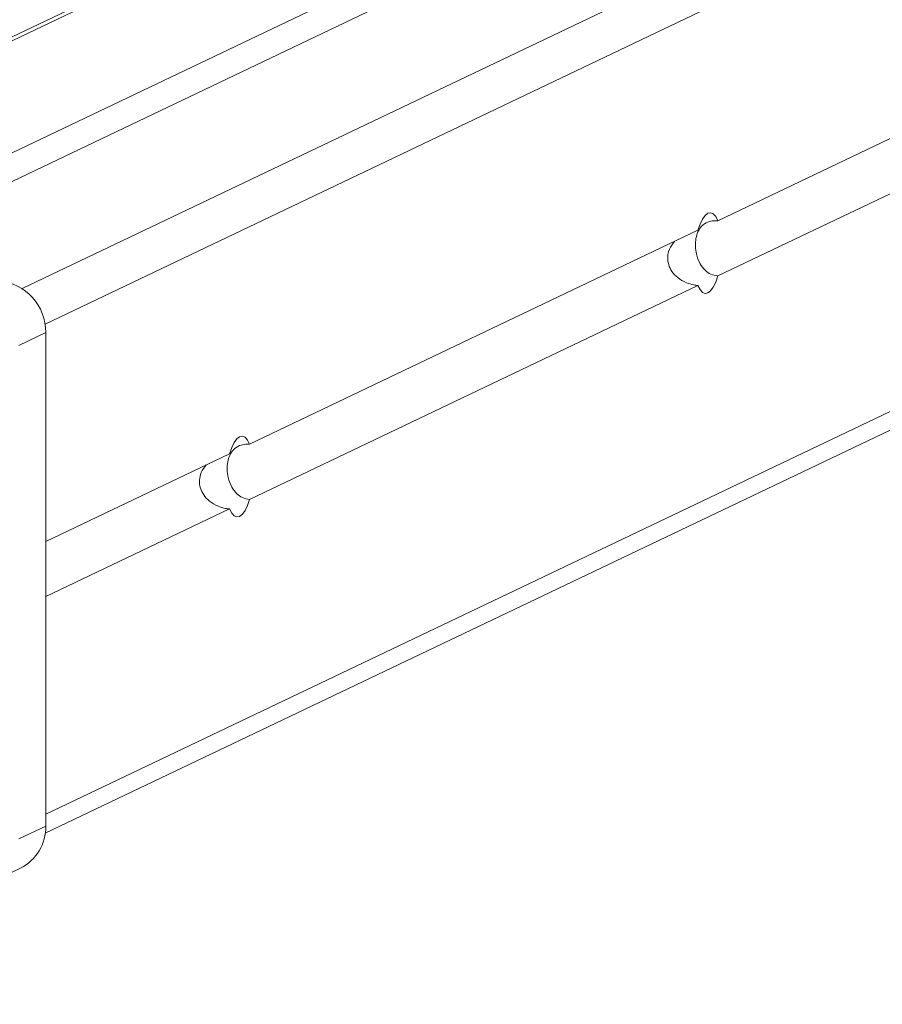
# Model space of a CAD drawing. Units: millimetres. Extents: x -154 to 1233, y 109 to 981.
# Drawn here: x 603 to 617, y 722 to 738 of the extents above; entities that cross this region are included whole.
import ezdxf

# ---------------------------------------------------------------- set-up
doc = ezdxf.new("R2010")
doc.units = ezdxf.units.MM
doc.header["$MEASUREMENT"] = 0
doc.layers.add('VP-DIM', color=7, linetype='Continuous')
doc.layers.add('VP-EQ', color=7, linetype='Continuous', true_color=0x8a3492)
doc.styles.get("Standard").update_dxf_attribs({"font": 'arial.ttf'})
doc.dimstyles.get("Standard").update_dxf_attribs({"dimtxt": 14, "dimasz": 20, "dimexe": 20, "dimexo": 50, "dimgap": 20, "dimtad": 0, "dimdec": 0, "dimzin": 0, "dimdsep": 46, "dimtxsty": 'Standard', "dimcen": -0.09, "dimadec": 0, "dimazin": 0, "dimtfac": 1, "dimtdec": 4, "dimtofl": 0, "dimtmove": 0, "dimatfit": 3, "dimfxl": 70, "dimfxlon": 1, "dimtolj": 1, "dimtzin": 0, "dimarcsym": 0})

# ---------------------------------------------------------------- blocks, each defined once
blk = doc.blocks.new('*D94')
at = {"layer": 'Defpoints', "color": 0}
for p in [(985.371, 960.757), (195.358, 716.357), (985.371, 716.357)]:
    blk.add_point(p, dxfattribs=at)
at = {"layer": 'VP-DIM', "color": 0, "lineweight": -2}
for p, q in [((195.358, 890.757), (195.358, 980.757)), ((985.371, 890.757), (985.371, 980.757)), ((215.358, 960.757), (557.345, 960.757)), ((965.371, 960.757), (628.075, 960.757))]:
    blk.add_line(p, q, dxfattribs=at)
at = {"layer": 'VP-DIM', "color": 0}
for points in [[(215.358, 964.091), (215.358, 957.424), (195.358, 960.757)], [(965.371, 957.424), (965.371, 964.091), (985.371, 960.757)]]:
    blk.add_solid(points, dxfattribs=at)
at = {"layer": 'VP-DIM', "color": 0, "insert": (592.71, 960.757), "char_height": 14, "attachment_point": 5}
blk.add_mtext('\\A1;790', dxfattribs=at)
blk = doc.blocks.new('*D110')
at = {"layer": 'Defpoints', "color": 0}
for p in [(691.009, 780.226), (1114.087, 780.226), (489.72, 108.552)]:
    blk.add_point(p, dxfattribs=at)
at = {"layer": 'VP-DIM', "color": 0, "lineweight": -2}
for p, q in [((1044.087, 780.226), (1134.087, 780.226)), ((1114.087, 760.226), (1114.087, 479.929)), ((1114.087, 128.552), (1114.087, 408.849)), ((1044.087, 108.552), (1134.087, 108.552))]:
    blk.add_line(p, q, dxfattribs=at)
at = {"layer": 'VP-DIM', "color": 0}
for points in [[(1117.42, 760.226), (1110.753, 760.226), (1114.087, 780.226)], [(1110.753, 128.552), (1117.42, 128.552), (1114.087, 108.552)]]:
    blk.add_solid(points, dxfattribs=at)
at = {"layer": 'VP-DIM', "color": 0, "insert": (1114.087, 444.389), "char_height": 14, "attachment_point": 5, "rotation": 90}
blk.add_mtext('\\A1;675', dxfattribs=at)
blk = doc.blocks.new('*D111')
at = {"layer": 'Defpoints', "color": 0}
for p in [(478.449, 896.533), (702.266, 444.2), (478.449, 444.186)]:
    blk.add_point(p, dxfattribs=at)
at = {"layer": 'VP-DIM', "color": 0, "lineweight": -2}
for p, q in [((478.449, 826.533), (478.449, 916.533)), ((702.266, 826.533), (702.266, 916.533)), ((498.449, 896.533), (554.741, 896.533)), ((682.266, 896.533), (625.975, 896.533))]:
    blk.add_line(p, q, dxfattribs=at)
at = {"layer": 'VP-DIM', "color": 0}
for points in [[(498.449, 899.866), (498.449, 893.199), (478.449, 896.533)], [(682.266, 893.199), (682.266, 899.866), (702.266, 896.533)]]:
    blk.add_solid(points, dxfattribs=at)
at = {"layer": 'VP-DIM', "color": 0, "insert": (590.358, 896.533), "char_height": 14, "attachment_point": 5}
blk.add_mtext('\\A1;225', dxfattribs=at)
blk = doc.blocks.new('WD0594_')
at = {"color": 0, "linetype": 'Continuous', "lineweight": 18}
for p, q in [((2416.194, 464.472), (2371.807, 557.492)), ((2416.256, 464.472), (2371.814, 557.606)), ((2415.421, 462.315), (2371.597, 554.156)), ((2415.368, 461.469), (2371.543, 553.31)), ((2361.727, 550.625), (2361.931, 550.198)), ((2362.605, 549.791), (2362.4, 550.222)), ((2370.533, 549.791), (2370.327, 550.222)), ((2371.24, 550.169), (2416.583, 455.145)), ((2362.491, 549.799), (2407.761, 454.929)), ((2370.533, 549.791), (2362.605, 549.791)), ((2408.183, 454.675), (2362.795, 549.791)), ((2367.701, 546.837), (2366.291, 549.791)), ((2368.587, 546.837), (2367.177, 549.791)), ((2416.061, 454.675), (2370.668, 549.803)), ((2371.291, 539.313), (2367.854, 546.516)), ((2372.177, 539.313), (2368.74, 546.516)), ((2411.679, 454.675), (2371.444, 538.992)), ((2412.565, 454.675), (2372.331, 538.992))]:
    blk.add_line(p, q, dxfattribs=at)
at = {"color": 0, "linetype": 'Continuous', "lineweight": 18, "flags": 128}
for points in [[(2367.701, 546.837), (2367.633, 546.803), (2367.59, 546.764), (2367.572, 546.721), (2367.58, 546.677), (2367.614, 546.632), (2367.673, 546.589), (2367.754, 546.55), (2367.854, 546.516)], [(2368.74, 546.516), (2368.807, 546.55), (2368.851, 546.589), (2368.869, 546.632), (2368.861, 546.677), (2368.826, 546.721), (2368.768, 546.764), (2368.687, 546.803), (2368.587, 546.837)], [(2371.291, 539.313), (2371.224, 539.279), (2371.18, 539.239), (2371.162, 539.197), (2371.171, 539.152), (2371.205, 539.108), (2371.264, 539.065), (2371.345, 539.026), (2371.444, 538.992)], [(2372.331, 538.992), (2372.398, 539.026), (2372.441, 539.065), (2372.459, 539.108), (2372.451, 539.152), (2372.417, 539.197), (2372.358, 539.24), (2372.277, 539.279), (2372.177, 539.313)]]:
    blk.add_lwpolyline(points, dxfattribs=at)
at = {"color": 0, "linetype": 'Continuous', "lineweight": 18}
for centre, radius, start, end in [((2370.542, 550.622), 0.83, 269.3963, 354.5771), ((2362.589, 550.526), 0.735, 206.4767, 271.2824)]:
    blk.add_arc(centre, radius, start, end, dxfattribs=at)
for points, knots in [([(2368.407, 547.215), (2368.368, 547.245), (2368.295, 547.301), (2368.16, 547.328), (2368.035, 547.313), (2367.919, 547.257), (2367.817, 547.16), (2367.745, 547.037), (2367.709, 546.92), (2367.703, 546.859), (2367.701, 546.837)], [0, 0, 0, 0, 0.141264, 0.266404, 0.39172, 0.514521, 0.651267, 0.811913, 0.932942, 1, 1, 1, 1]), ([(2367.854, 546.516), (2367.861, 546.556), (2367.874, 546.634), (2367.945, 546.729), (2368.051, 546.809), (2368.189, 546.862), (2368.334, 546.881), (2368.459, 546.872), (2368.569, 546.838), (2368.661, 546.777), (2368.719, 546.691), (2368.742, 546.597), (2368.741, 546.537), (2368.74, 546.516)], [0, 0, 0, 0, 0.088526, 0.176374, 0.27925, 0.398431, 0.486095, 0.573883, 0.659908, 0.755703, 0.86824, 0.953024, 1, 1, 1, 1]), ([(2371.997, 539.691), (2371.958, 539.72), (2371.885, 539.776), (2371.751, 539.804), (2371.625, 539.789), (2371.509, 539.732), (2371.407, 539.636), (2371.336, 539.513), (2371.3, 539.396), (2371.293, 539.335), (2371.291, 539.313)], [0, 0, 0, 0, 0.141264, 0.266404, 0.39172, 0.514521, 0.651267, 0.811913, 0.932942, 1, 1, 1, 1]), ([(2371.444, 538.992), (2371.451, 539.031), (2371.465, 539.11), (2371.535, 539.205), (2371.641, 539.285), (2371.779, 539.338), (2371.924, 539.357), (2372.049, 539.348), (2372.159, 539.314), (2372.251, 539.253), (2372.31, 539.167), (2372.332, 539.073), (2372.331, 539.013), (2372.331, 538.992)], [0, 0, 0, 0, 0.088526, 0.176374, 0.27925, 0.398431, 0.486095, 0.573883, 0.659908, 0.755703, 0.86824, 0.953024, 1, 1, 1, 1])]:
    blk.add_open_spline(points, degree=3, knots=knots, dxfattribs=at)
blk = doc.blocks.new('WD0594_2D')
at = {"layer": 'VP-EQ', "color": 0, "rotation": 90.0000000000001}
blk.add_blockref('WD0594_', (1153.075, -1637.26), dxfattribs=at)

msp = doc.modelspace()

# ---------------------------------------------------------------- block references
at = {"layer": 'VP-EQ', "color": 0}
msp.add_blockref('WD0594_2D', (0, 0), dxfattribs=at)

# ---------------------------------------------------------------- dimensions: what is measured, and where the dimension line sits
at = {"layer": 'VP-DIM', "color": 0}
dim = msp.add_linear_dim(base=(985.371, 960.757), p1=(195.358, 716.357), p2=(985.371, 716.357), dimstyle='Standard', dxfattribs=at)
dim.commit()
dim.dimension.update_dxf_attribs({"geometry": '*D94', "text_midpoint": (592.71, 960.757), "dimtype": 160})
dim = msp.add_linear_dim(base=(478.449, 896.533), p1=(702.266, 444.2), p2=(478.449, 444.186), text='225', dimstyle='Standard', dxfattribs=at)
dim.commit()
dim.dimension.update_dxf_attribs({"geometry": '*D111', "text_midpoint": (590.358, 896.533)})
dim = msp.add_linear_dim(base=(1114.087, 780.226), p1=(489.72, 108.552), p2=(691.009, 780.226), angle=90, text='675', dimstyle='Standard', dxfattribs=at)
dim.commit()
dim.dimension.update_dxf_attribs({"geometry": '*D110', "text_midpoint": (1114.087, 444.389)})

doc.saveas('drawing.dxf')
